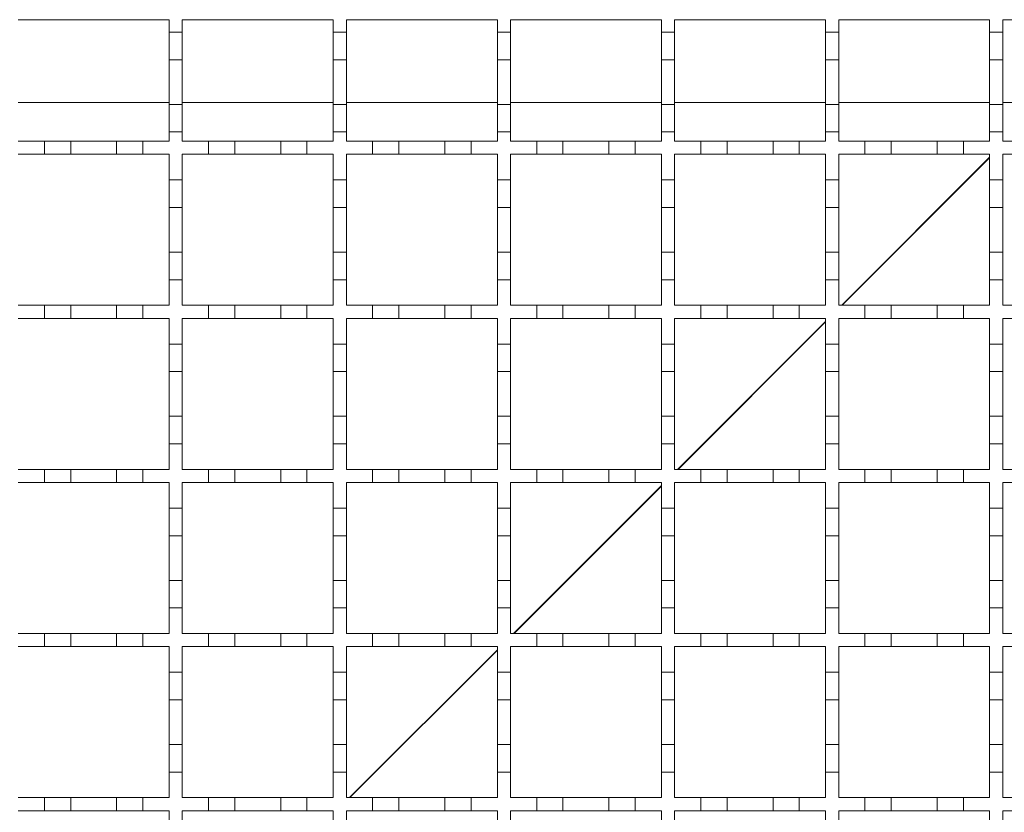
# Model space of a CAD drawing. Units: millimetres. Extents: x 765 to 2216, y 110 to 1959.
# Drawn here: x 1072 to 1222, y 1065 to 1186 of the extents above; entities that cross this region are included whole.
import ezdxf

# ---------------------------------------------------------------- set-up
doc = ezdxf.new("R2010")
doc.units = ezdxf.units.MM
doc.header["$LTSCALE"] = 10
doc.linetypes.add('SLD-Durchgehend', pattern=[0])

msp = doc.modelspace()

# ---------------------------------------------------------------- linework, layer by layer
at = {"color": 7, "linetype": 'SLD-Durchgehend', "lineweight": 18}
for p, q in [((1071.71, 1185.53), (1094.71, 1185.53)), ((1094.71, 1185.53), (1094.71, 1183.63)), ((1096.71, 1185.53), (1119.71, 1185.53)), ((1096.71, 1183.63), (1096.71, 1185.53)), ((1119.71, 1185.53), (1119.71, 1183.63)), ((1121.71, 1185.53), (1144.71, 1185.53)), ((1121.71, 1183.63), (1121.71, 1185.53)), ((1144.71, 1185.53), (1144.71, 1183.63)), ((1146.71, 1185.53), (1169.71, 1185.53)), ((1146.71, 1183.63), (1146.71, 1185.53)), ((1169.71, 1185.53), (1169.71, 1183.63)), ((1171.71, 1185.53), (1194.71, 1185.53)), ((1171.71, 1183.63), (1171.71, 1185.53)), ((1194.71, 1185.53), (1194.71, 1183.63)), ((1196.71, 1185.53), (1219.71, 1185.53)), ((1196.71, 1183.63), (1196.71, 1185.53)), ((1219.71, 1185.53), (1219.71, 1183.63)), ((1221.71, 1185.53), (1244.71, 1185.53)), ((1221.71, 1183.63), (1221.71, 1185.53)), ((1094.71, 1183.63), (1096.71, 1183.63)), ((1094.71, 1179.43), (1094.71, 1183.63)), ((1096.71, 1183.63), (1096.71, 1179.43)), ((1119.71, 1183.63), (1121.71, 1183.63)), ((1119.71, 1179.43), (1119.71, 1183.63)), ((1121.71, 1183.63), (1121.71, 1179.43)), ((1144.71, 1183.63), (1146.71, 1183.63)), ((1144.71, 1179.43), (1144.71, 1183.63)), ((1146.71, 1183.63), (1146.71, 1179.43)), ((1169.71, 1183.63), (1171.71, 1183.63)), ((1169.71, 1179.43), (1169.71, 1183.63)), ((1171.71, 1183.63), (1171.71, 1179.43)), ((1194.71, 1183.63), (1196.71, 1183.63)), ((1194.71, 1179.43), (1194.71, 1183.63)), ((1196.71, 1183.63), (1196.71, 1179.43)), ((1219.71, 1183.63), (1221.71, 1183.63)), ((1219.71, 1179.43), (1219.71, 1183.63)), ((1221.71, 1183.63), (1221.71, 1179.43)), ((1096.71, 1179.43), (1094.71, 1179.43)), ((1094.71, 1179.43), (1094.71, 1172.63)), ((1096.71, 1172.63), (1096.71, 1179.43)), ((1121.71, 1179.43), (1119.71, 1179.43)), ((1119.71, 1179.43), (1119.71, 1172.63)), ((1121.71, 1172.63), (1121.71, 1179.43)), ((1146.71, 1179.43), (1144.71, 1179.43)), ((1144.71, 1179.43), (1144.71, 1172.63)), ((1146.71, 1172.63), (1146.71, 1179.43)), ((1171.71, 1179.43), (1169.71, 1179.43)), ((1169.71, 1179.43), (1169.71, 1172.63)), ((1171.71, 1172.63), (1171.71, 1179.43)), ((1196.71, 1179.43), (1194.71, 1179.43)), ((1194.71, 1179.43), (1194.71, 1172.63)), ((1196.71, 1172.63), (1196.71, 1179.43)), ((1221.71, 1179.43), (1219.71, 1179.43)), ((1219.71, 1179.43), (1219.71, 1172.63)), ((1221.71, 1172.63), (1221.71, 1179.43)), ((1071.71, 1172.93), (1094.71, 1172.93)), ((1094.71, 1172.63), (1096.71, 1172.63)), ((1094.71, 1168.43), (1094.71, 1172.63)), ((1096.71, 1172.93), (1119.71, 1172.93)), ((1096.71, 1172.63), (1096.71, 1168.43)), ((1119.71, 1172.63), (1121.71, 1172.63)), ((1119.71, 1168.43), (1119.71, 1172.63)), ((1121.71, 1172.93), (1144.71, 1172.93)), ((1121.71, 1172.63), (1121.71, 1168.43)), ((1144.71, 1172.63), (1146.71, 1172.63)), ((1144.71, 1168.43), (1144.71, 1172.63)), ((1146.71, 1172.93), (1169.71, 1172.93)), ((1146.71, 1172.63), (1146.71, 1168.43)), ((1169.71, 1172.63), (1171.71, 1172.63)), ((1169.71, 1168.43), (1169.71, 1172.63)), ((1171.71, 1172.93), (1194.71, 1172.93)), ((1171.71, 1172.63), (1171.71, 1168.43)), ((1194.71, 1172.63), (1196.71, 1172.63)), ((1194.71, 1168.43), (1194.71, 1172.63)), ((1196.71, 1172.93), (1219.71, 1172.93)), ((1196.71, 1172.63), (1196.71, 1168.43)), ((1219.71, 1172.63), (1221.71, 1172.63)), ((1219.71, 1168.43), (1219.71, 1172.63)), ((1221.71, 1172.93), (1244.71, 1172.93)), ((1221.71, 1172.63), (1221.71, 1168.43)), ((1071.71, 1167.03), (1075.71, 1167.03)), ((1075.71, 1165.03), (1075.71, 1167.03)), ((1075.71, 1167.03), (1079.71, 1167.03)), ((1079.71, 1167.03), (1079.71, 1165.03)), ((1079.71, 1167.03), (1086.71, 1167.03)), ((1086.71, 1165.03), (1086.71, 1167.03)), ((1086.71, 1167.03), (1090.71, 1167.03)), ((1090.71, 1167.03), (1090.71, 1165.03)), ((1090.71, 1167.03), (1094.71, 1167.03)), ((1094.71, 1168.43), (1094.71, 1167.03)), ((1096.71, 1168.43), (1094.71, 1168.43)), ((1096.71, 1167.03), (1096.71, 1168.43)), ((1096.71, 1167.03), (1100.71, 1167.03)), ((1100.71, 1165.03), (1100.71, 1167.03)), ((1100.71, 1167.03), (1104.71, 1167.03)), ((1104.71, 1167.03), (1104.71, 1165.03)), ((1104.71, 1167.03), (1111.71, 1167.03)), ((1111.71, 1165.03), (1111.71, 1167.03)), ((1111.71, 1167.03), (1115.71, 1167.03)), ((1115.71, 1167.03), (1115.71, 1165.03)), ((1115.71, 1167.03), (1119.71, 1167.03)), ((1119.71, 1168.43), (1119.71, 1167.03)), ((1121.71, 1168.43), (1119.71, 1168.43)), ((1121.71, 1167.03), (1121.71, 1168.43)), ((1121.71, 1167.03), (1125.71, 1167.03)), ((1125.71, 1165.03), (1125.71, 1167.03)), ((1125.71, 1167.03), (1129.71, 1167.03)), ((1129.71, 1167.03), (1129.71, 1165.03)), ((1129.71, 1167.03), (1136.71, 1167.03)), ((1136.71, 1165.03), (1136.71, 1167.03)), ((1136.71, 1167.03), (1140.71, 1167.03)), ((1140.71, 1167.03), (1140.71, 1165.03)), ((1140.71, 1167.03), (1144.71, 1167.03)), ((1144.71, 1168.43), (1144.71, 1167.03)), ((1146.71, 1168.43), (1144.71, 1168.43)), ((1146.71, 1167.03), (1146.71, 1168.43)), ((1146.71, 1167.03), (1150.71, 1167.03)), ((1150.71, 1165.03), (1150.71, 1167.03)), ((1150.71, 1167.03), (1154.71, 1167.03)), ((1154.71, 1167.03), (1154.71, 1165.03)), ((1154.71, 1167.03), (1161.71, 1167.03)), ((1161.71, 1165.03), (1161.71, 1167.03)), ((1161.71, 1167.03), (1165.71, 1167.03)), ((1165.71, 1167.03), (1165.71, 1165.03)), ((1165.71, 1167.03), (1169.71, 1167.03)), ((1169.71, 1168.43), (1169.71, 1167.03)), ((1171.71, 1168.43), (1169.71, 1168.43)), ((1171.71, 1167.03), (1171.71, 1168.43)), ((1171.71, 1167.03), (1175.71, 1167.03)), ((1175.71, 1165.03), (1175.71, 1167.03)), ((1175.71, 1167.03), (1179.71, 1167.03)), ((1179.71, 1167.03), (1179.71, 1165.03)), ((1179.71, 1167.03), (1186.71, 1167.03)), ((1186.71, 1165.03), (1186.71, 1167.03)), ((1186.71, 1167.03), (1190.71, 1167.03)), ((1190.71, 1167.03), (1190.71, 1165.03)), ((1190.71, 1167.03), (1194.71, 1167.03)), ((1194.71, 1168.43), (1194.71, 1167.03)), ((1196.71, 1168.43), (1194.71, 1168.43)), ((1196.71, 1167.03), (1196.71, 1168.43)), ((1196.71, 1167.03), (1200.71, 1167.03)), ((1200.71, 1165.03), (1200.71, 1167.03)), ((1200.71, 1167.03), (1204.71, 1167.03)), ((1204.71, 1167.03), (1204.71, 1165.03)), ((1204.71, 1167.03), (1211.71, 1167.03)), ((1211.71, 1165.03), (1211.71, 1167.03)), ((1211.71, 1167.03), (1215.71, 1167.03)), ((1215.71, 1167.03), (1215.71, 1165.03)), ((1215.71, 1167.03), (1219.71, 1167.03)), ((1219.71, 1168.43), (1219.71, 1167.03)), ((1221.71, 1168.43), (1219.71, 1168.43)), ((1221.71, 1167.03), (1221.71, 1168.43)), ((1221.71, 1167.03), (1225.71, 1167.03)), ((1075.71, 1165.03), (1071.71, 1165.03)), ((1079.71, 1165.03), (1075.71, 1165.03)), ((1086.71, 1165.03), (1079.71, 1165.03)), ((1090.71, 1165.03), (1086.71, 1165.03)), ((1094.71, 1165.03), (1090.71, 1165.03)), ((1094.71, 1165.03), (1094.71, 1161.13)), ((1100.71, 1165.03), (1096.71, 1165.03)), ((1096.71, 1161.13), (1096.71, 1165.03)), ((1104.71, 1165.03), (1100.71, 1165.03)), ((1111.71, 1165.03), (1104.71, 1165.03)), ((1115.71, 1165.03), (1111.71, 1165.03)), ((1119.71, 1165.03), (1115.71, 1165.03)), ((1119.71, 1165.03), (1119.71, 1161.13)), ((1125.71, 1165.03), (1121.71, 1165.03)), ((1121.71, 1161.13), (1121.71, 1165.03)), ((1129.71, 1165.03), (1125.71, 1165.03)), ((1136.71, 1165.03), (1129.71, 1165.03)), ((1140.71, 1165.03), (1136.71, 1165.03)), ((1144.71, 1165.03), (1140.71, 1165.03)), ((1144.71, 1165.03), (1144.71, 1161.13)), ((1150.71, 1165.03), (1146.71, 1165.03)), ((1146.71, 1161.13), (1146.71, 1165.03)), ((1154.71, 1165.03), (1150.71, 1165.03)), ((1161.71, 1165.03), (1154.71, 1165.03)), ((1165.71, 1165.03), (1161.71, 1165.03)), ((1169.71, 1165.03), (1165.71, 1165.03)), ((1169.71, 1165.03), (1169.71, 1161.13)), ((1175.71, 1165.03), (1171.71, 1165.03)), ((1171.71, 1161.13), (1171.71, 1165.03)), ((1179.71, 1165.03), (1175.71, 1165.03)), ((1186.71, 1165.03), (1179.71, 1165.03)), ((1190.71, 1165.03), (1186.71, 1165.03)), ((1194.71, 1165.03), (1190.71, 1165.03)), ((1194.71, 1165.03), (1194.71, 1161.13)), ((1200.71, 1165.03), (1196.71, 1165.03)), ((1196.71, 1161.13), (1196.71, 1165.03)), ((1204.71, 1165.03), (1200.71, 1165.03)), ((1211.71, 1165.03), (1204.71, 1165.03)), ((1215.71, 1165.03), (1211.71, 1165.03)), ((1219.71, 1165.03), (1215.71, 1165.03)), ((1219.71, 1165.03), (1219.71, 1161.13)), ((1225.71, 1165.03), (1221.71, 1165.03)), ((1221.71, 1161.13), (1221.71, 1165.03)), ((1094.71, 1161.13), (1096.71, 1161.13)), ((1094.71, 1156.93), (1094.71, 1161.13)), ((1096.71, 1161.13), (1096.71, 1156.93)), ((1119.71, 1161.13), (1121.71, 1161.13)), ((1119.71, 1156.93), (1119.71, 1161.13)), ((1121.71, 1161.13), (1121.71, 1156.93)), ((1144.71, 1161.13), (1146.71, 1161.13)), ((1144.71, 1156.93), (1144.71, 1161.13)), ((1146.71, 1161.13), (1146.71, 1156.93)), ((1169.71, 1161.13), (1171.71, 1161.13)), ((1169.71, 1156.93), (1169.71, 1161.13)), ((1171.71, 1161.13), (1171.71, 1156.93)), ((1194.71, 1161.13), (1196.71, 1161.13)), ((1194.71, 1156.93), (1194.71, 1161.13)), ((1196.71, 1161.13), (1196.71, 1156.93)), ((1219.71, 1161.13), (1221.71, 1161.13)), ((1219.71, 1156.93), (1219.71, 1161.13)), ((1221.71, 1161.13), (1221.71, 1156.93)), ((1096.71, 1156.93), (1094.71, 1156.93)), ((1094.71, 1156.93), (1094.71, 1150.13)), ((1096.71, 1150.13), (1096.71, 1156.93)), ((1121.71, 1156.93), (1119.71, 1156.93)), ((1119.71, 1156.93), (1119.71, 1150.13)), ((1121.71, 1150.13), (1121.71, 1156.93)), ((1146.71, 1156.93), (1144.71, 1156.93)), ((1144.71, 1156.93), (1144.71, 1150.13)), ((1146.71, 1150.13), (1146.71, 1156.93)), ((1171.71, 1156.93), (1169.71, 1156.93)), ((1169.71, 1156.93), (1169.71, 1150.13)), ((1171.71, 1150.13), (1171.71, 1156.93)), ((1196.71, 1156.93), (1194.71, 1156.93)), ((1194.71, 1156.93), (1194.71, 1150.13)), ((1196.71, 1150.13), (1196.71, 1156.93)), ((1221.71, 1156.93), (1219.71, 1156.93)), ((1219.71, 1156.93), (1219.71, 1150.13)), ((1221.71, 1150.13), (1221.71, 1156.93)), ((1094.71, 1150.13), (1096.71, 1150.13)), ((1094.71, 1145.93), (1094.71, 1150.13)), ((1096.71, 1150.13), (1096.71, 1145.93)), ((1119.71, 1150.13), (1121.71, 1150.13)), ((1119.71, 1145.93), (1119.71, 1150.13)), ((1121.71, 1150.13), (1121.71, 1145.93)), ((1144.71, 1150.13), (1146.71, 1150.13)), ((1144.71, 1145.93), (1144.71, 1150.13)), ((1146.71, 1150.13), (1146.71, 1145.93)), ((1169.71, 1150.13), (1171.71, 1150.13)), ((1169.71, 1145.93), (1169.71, 1150.13)), ((1171.71, 1150.13), (1171.71, 1145.93)), ((1194.71, 1150.13), (1196.71, 1150.13)), ((1194.71, 1145.93), (1194.71, 1150.13)), ((1196.71, 1150.13), (1196.71, 1145.93)), ((1219.71, 1150.13), (1221.71, 1150.13)), ((1219.71, 1145.93), (1219.71, 1150.13)), ((1221.71, 1150.13), (1221.71, 1145.93)), ((1094.71, 1145.93), (1094.71, 1142.03)), ((1096.71, 1145.93), (1094.71, 1145.93)), ((1096.71, 1142.03), (1096.71, 1145.93)), ((1119.71, 1145.93), (1119.71, 1142.03)), ((1121.71, 1145.93), (1119.71, 1145.93)), ((1121.71, 1142.03), (1121.71, 1145.93)), ((1144.71, 1145.93), (1144.71, 1142.03)), ((1146.71, 1145.93), (1144.71, 1145.93)), ((1146.71, 1142.03), (1146.71, 1145.93)), ((1169.71, 1145.93), (1169.71, 1142.03)), ((1171.71, 1145.93), (1169.71, 1145.93)), ((1171.71, 1142.03), (1171.71, 1145.93)), ((1194.71, 1145.93), (1194.71, 1142.03)), ((1196.71, 1145.93), (1194.71, 1145.93)), ((1196.71, 1142.03), (1196.71, 1145.93)), ((1219.71, 1145.93), (1219.71, 1142.03)), ((1221.71, 1145.93), (1219.71, 1145.93)), ((1221.71, 1142.03), (1221.71, 1145.93)), ((1071.71, 1142.03), (1075.71, 1142.03)), ((1075.71, 1140.03), (1075.71, 1142.03)), ((1075.71, 1142.03), (1079.71, 1142.03)), ((1079.71, 1142.03), (1079.71, 1140.03)), ((1079.71, 1142.03), (1086.71, 1142.03)), ((1086.71, 1140.03), (1086.71, 1142.03)), ((1086.71, 1142.03), (1090.71, 1142.03)), ((1090.71, 1142.03), (1090.71, 1140.03)), ((1090.71, 1142.03), (1094.71, 1142.03)), ((1096.71, 1142.03), (1100.71, 1142.03)), ((1100.71, 1140.03), (1100.71, 1142.03)), ((1100.71, 1142.03), (1104.71, 1142.03)), ((1104.71, 1142.03), (1104.71, 1140.03)), ((1104.71, 1142.03), (1111.71, 1142.03)), ((1111.71, 1140.03), (1111.71, 1142.03)), ((1111.71, 1142.03), (1115.71, 1142.03)), ((1115.71, 1142.03), (1115.71, 1140.03)), ((1115.71, 1142.03), (1119.71, 1142.03)), ((1121.71, 1142.03), (1125.71, 1142.03)), ((1125.71, 1140.03), (1125.71, 1142.03)), ((1125.71, 1142.03), (1129.71, 1142.03)), ((1129.71, 1142.03), (1129.71, 1140.03)), ((1129.71, 1142.03), (1136.71, 1142.03)), ((1136.71, 1140.03), (1136.71, 1142.03)), ((1136.71, 1142.03), (1140.71, 1142.03)), ((1140.71, 1142.03), (1140.71, 1140.03)), ((1140.71, 1142.03), (1144.71, 1142.03)), ((1146.71, 1142.03), (1150.71, 1142.03)), ((1150.71, 1140.03), (1150.71, 1142.03)), ((1150.71, 1142.03), (1154.71, 1142.03)), ((1154.71, 1142.03), (1154.71, 1140.03)), ((1154.71, 1142.03), (1161.71, 1142.03)), ((1161.71, 1140.03), (1161.71, 1142.03)), ((1161.71, 1142.03), (1165.71, 1142.03)), ((1165.71, 1142.03), (1165.71, 1140.03)), ((1165.71, 1142.03), (1169.71, 1142.03)), ((1171.71, 1142.03), (1175.71, 1142.03)), ((1175.71, 1140.03), (1175.71, 1142.03)), ((1175.71, 1142.03), (1179.71, 1142.03)), ((1179.71, 1142.03), (1179.71, 1140.03)), ((1179.71, 1142.03), (1186.71, 1142.03)), ((1186.71, 1140.03), (1186.71, 1142.03)), ((1186.71, 1142.03), (1190.71, 1142.03)), ((1190.71, 1142.03), (1190.71, 1140.03)), ((1190.71, 1142.03), (1194.71, 1142.03)), ((1196.71, 1142.03), (1200.71, 1142.03)), ((1200.71, 1140.03), (1200.71, 1142.03)), ((1200.71, 1142.03), (1204.71, 1142.03)), ((1204.71, 1142.03), (1204.71, 1140.03)), ((1204.71, 1142.03), (1211.71, 1142.03)), ((1211.71, 1140.03), (1211.71, 1142.03)), ((1211.71, 1142.03), (1215.71, 1142.03)), ((1215.71, 1142.03), (1215.71, 1140.03)), ((1215.71, 1142.03), (1219.71, 1142.03)), ((1221.71, 1142.03), (1225.71, 1142.03)), ((1075.71, 1140.03), (1071.71, 1140.03)), ((1079.71, 1140.03), (1075.71, 1140.03)), ((1086.71, 1140.03), (1079.71, 1140.03)), ((1090.71, 1140.03), (1086.71, 1140.03)), ((1094.71, 1140.03), (1090.71, 1140.03)), ((1094.71, 1140.03), (1094.71, 1136.13)), ((1100.71, 1140.03), (1096.71, 1140.03)), ((1096.71, 1136.13), (1096.71, 1140.03)), ((1104.71, 1140.03), (1100.71, 1140.03)), ((1111.71, 1140.03), (1104.71, 1140.03)), ((1115.71, 1140.03), (1111.71, 1140.03)), ((1119.71, 1140.03), (1115.71, 1140.03)), ((1119.71, 1140.03), (1119.71, 1136.13)), ((1125.71, 1140.03), (1121.71, 1140.03)), ((1121.71, 1136.13), (1121.71, 1140.03)), ((1129.71, 1140.03), (1125.71, 1140.03)), ((1136.71, 1140.03), (1129.71, 1140.03)), ((1140.71, 1140.03), (1136.71, 1140.03)), ((1144.71, 1140.03), (1140.71, 1140.03)), ((1144.71, 1140.03), (1144.71, 1136.13)), ((1150.71, 1140.03), (1146.71, 1140.03)), ((1146.71, 1136.13), (1146.71, 1140.03)), ((1154.71, 1140.03), (1150.71, 1140.03)), ((1161.71, 1140.03), (1154.71, 1140.03)), ((1165.71, 1140.03), (1161.71, 1140.03)), ((1169.71, 1140.03), (1165.71, 1140.03)), ((1169.71, 1140.03), (1169.71, 1136.13)), ((1175.71, 1140.03), (1171.71, 1140.03)), ((1171.71, 1136.13), (1171.71, 1140.03)), ((1179.71, 1140.03), (1175.71, 1140.03)), ((1186.71, 1140.03), (1179.71, 1140.03)), ((1190.71, 1140.03), (1186.71, 1140.03)), ((1194.71, 1140.03), (1190.71, 1140.03)), ((1194.71, 1140.03), (1194.71, 1136.13)), ((1200.71, 1140.03), (1196.71, 1140.03)), ((1196.71, 1136.13), (1196.71, 1140.03)), ((1204.71, 1140.03), (1200.71, 1140.03)), ((1211.71, 1140.03), (1204.71, 1140.03)), ((1215.71, 1140.03), (1211.71, 1140.03)), ((1219.71, 1140.03), (1215.71, 1140.03)), ((1219.71, 1140.03), (1219.71, 1136.13)), ((1225.71, 1140.03), (1221.71, 1140.03)), ((1221.71, 1136.13), (1221.71, 1140.03)), ((1094.71, 1136.13), (1096.71, 1136.13)), ((1094.71, 1131.93), (1094.71, 1136.13)), ((1096.71, 1136.13), (1096.71, 1131.93)), ((1119.71, 1136.13), (1121.71, 1136.13)), ((1119.71, 1131.93), (1119.71, 1136.13)), ((1121.71, 1136.13), (1121.71, 1131.93)), ((1144.71, 1136.13), (1146.71, 1136.13)), ((1144.71, 1131.93), (1144.71, 1136.13)), ((1146.71, 1136.13), (1146.71, 1131.93)), ((1169.71, 1136.13), (1171.71, 1136.13)), ((1169.71, 1131.93), (1169.71, 1136.13)), ((1171.71, 1136.13), (1171.71, 1131.93)), ((1194.71, 1136.13), (1196.71, 1136.13)), ((1194.71, 1131.93), (1194.71, 1136.13)), ((1196.71, 1136.13), (1196.71, 1131.93)), ((1219.71, 1136.13), (1221.71, 1136.13)), ((1219.71, 1131.93), (1219.71, 1136.13)), ((1221.71, 1136.13), (1221.71, 1131.93)), ((1096.71, 1131.93), (1094.71, 1131.93)), ((1094.71, 1131.93), (1094.71, 1125.13)), ((1096.71, 1125.13), (1096.71, 1131.93)), ((1121.71, 1131.93), (1119.71, 1131.93)), ((1119.71, 1131.93), (1119.71, 1125.13)), ((1121.71, 1125.13), (1121.71, 1131.93)), ((1146.71, 1131.93), (1144.71, 1131.93)), ((1144.71, 1131.93), (1144.71, 1125.13)), ((1146.71, 1125.13), (1146.71, 1131.93)), ((1171.71, 1131.93), (1169.71, 1131.93)), ((1169.71, 1131.93), (1169.71, 1125.13)), ((1171.71, 1125.13), (1171.71, 1131.93)), ((1196.71, 1131.93), (1194.71, 1131.93)), ((1194.71, 1131.93), (1194.71, 1125.13)), ((1196.71, 1125.13), (1196.71, 1131.93)), ((1221.71, 1131.93), (1219.71, 1131.93)), ((1219.71, 1131.93), (1219.71, 1125.13)), ((1221.71, 1125.13), (1221.71, 1131.93)), ((1094.71, 1125.13), (1096.71, 1125.13)), ((1094.71, 1120.93), (1094.71, 1125.13)), ((1096.71, 1125.13), (1096.71, 1120.93)), ((1119.71, 1125.13), (1121.71, 1125.13)), ((1119.71, 1120.93), (1119.71, 1125.13)), ((1121.71, 1125.13), (1121.71, 1120.93)), ((1144.71, 1125.13), (1146.71, 1125.13)), ((1144.71, 1120.93), (1144.71, 1125.13)), ((1146.71, 1125.13), (1146.71, 1120.93)), ((1169.71, 1125.13), (1171.71, 1125.13)), ((1169.71, 1120.93), (1169.71, 1125.13)), ((1171.71, 1125.13), (1171.71, 1120.93)), ((1194.71, 1125.13), (1196.71, 1125.13)), ((1194.71, 1120.93), (1194.71, 1125.13)), ((1196.71, 1125.13), (1196.71, 1120.93)), ((1219.71, 1125.13), (1221.71, 1125.13)), ((1219.71, 1120.93), (1219.71, 1125.13)), ((1221.71, 1125.13), (1221.71, 1120.93)), ((1094.71, 1120.93), (1094.71, 1117.03)), ((1096.71, 1120.93), (1094.71, 1120.93)), ((1096.71, 1117.03), (1096.71, 1120.93)), ((1119.71, 1120.93), (1119.71, 1117.03)), ((1121.71, 1120.93), (1119.71, 1120.93)), ((1121.71, 1117.03), (1121.71, 1120.93)), ((1144.71, 1120.93), (1144.71, 1117.03)), ((1146.71, 1120.93), (1144.71, 1120.93)), ((1146.71, 1117.03), (1146.71, 1120.93)), ((1169.71, 1120.93), (1169.71, 1117.03)), ((1171.71, 1120.93), (1169.71, 1120.93)), ((1171.71, 1117.03), (1171.71, 1120.93)), ((1194.71, 1120.93), (1194.71, 1117.03)), ((1196.71, 1120.93), (1194.71, 1120.93)), ((1196.71, 1117.03), (1196.71, 1120.93)), ((1219.71, 1120.93), (1219.71, 1117.03)), ((1221.71, 1120.93), (1219.71, 1120.93)), ((1221.71, 1117.03), (1221.71, 1120.93)), ((1071.71, 1117.03), (1075.71, 1117.03)), ((1075.71, 1115.03), (1075.71, 1117.03)), ((1075.71, 1117.03), (1079.71, 1117.03)), ((1079.71, 1117.03), (1079.71, 1115.03)), ((1079.71, 1117.03), (1086.71, 1117.03)), ((1086.71, 1115.03), (1086.71, 1117.03)), ((1086.71, 1117.03), (1090.71, 1117.03)), ((1090.71, 1117.03), (1090.71, 1115.03)), ((1090.71, 1117.03), (1094.71, 1117.03)), ((1096.71, 1117.03), (1100.71, 1117.03)), ((1100.71, 1115.03), (1100.71, 1117.03)), ((1100.71, 1117.03), (1104.71, 1117.03)), ((1104.71, 1117.03), (1104.71, 1115.03)), ((1104.71, 1117.03), (1111.71, 1117.03)), ((1111.71, 1115.03), (1111.71, 1117.03)), ((1111.71, 1117.03), (1115.71, 1117.03)), ((1115.71, 1117.03), (1115.71, 1115.03)), ((1115.71, 1117.03), (1119.71, 1117.03)), ((1121.71, 1117.03), (1125.71, 1117.03)), ((1125.71, 1115.03), (1125.71, 1117.03)), ((1125.71, 1117.03), (1129.71, 1117.03)), ((1129.71, 1117.03), (1129.71, 1115.03)), ((1129.71, 1117.03), (1136.71, 1117.03)), ((1136.71, 1115.03), (1136.71, 1117.03)), ((1136.71, 1117.03), (1140.71, 1117.03)), ((1140.71, 1117.03), (1140.71, 1115.03)), ((1140.71, 1117.03), (1144.71, 1117.03)), ((1146.71, 1117.03), (1150.71, 1117.03)), ((1150.71, 1115.03), (1150.71, 1117.03)), ((1150.71, 1117.03), (1154.71, 1117.03)), ((1154.71, 1117.03), (1154.71, 1115.03)), ((1154.71, 1117.03), (1161.71, 1117.03)), ((1161.71, 1115.03), (1161.71, 1117.03)), ((1161.71, 1117.03), (1165.71, 1117.03)), ((1165.71, 1117.03), (1165.71, 1115.03)), ((1165.71, 1117.03), (1169.71, 1117.03)), ((1171.71, 1117.03), (1175.71, 1117.03)), ((1175.71, 1115.03), (1175.71, 1117.03)), ((1175.71, 1117.03), (1179.71, 1117.03)), ((1179.71, 1117.03), (1179.71, 1115.03)), ((1179.71, 1117.03), (1186.71, 1117.03)), ((1186.71, 1115.03), (1186.71, 1117.03)), ((1186.71, 1117.03), (1190.71, 1117.03)), ((1190.71, 1117.03), (1190.71, 1115.03)), ((1190.71, 1117.03), (1194.71, 1117.03)), ((1196.71, 1117.03), (1200.71, 1117.03)), ((1200.71, 1115.03), (1200.71, 1117.03)), ((1200.71, 1117.03), (1204.71, 1117.03)), ((1204.71, 1117.03), (1204.71, 1115.03)), ((1204.71, 1117.03), (1211.71, 1117.03)), ((1211.71, 1115.03), (1211.71, 1117.03)), ((1211.71, 1117.03), (1215.71, 1117.03)), ((1215.71, 1117.03), (1215.71, 1115.03)), ((1215.71, 1117.03), (1219.71, 1117.03)), ((1221.71, 1117.03), (1225.71, 1117.03)), ((1075.71, 1115.03), (1071.71, 1115.03)), ((1079.71, 1115.03), (1075.71, 1115.03)), ((1086.71, 1115.03), (1079.71, 1115.03)), ((1090.71, 1115.03), (1086.71, 1115.03)), ((1094.71, 1115.03), (1090.71, 1115.03)), ((1094.71, 1115.03), (1094.71, 1111.13)), ((1100.71, 1115.03), (1096.71, 1115.03)), ((1096.71, 1111.13), (1096.71, 1115.03)), ((1104.71, 1115.03), (1100.71, 1115.03)), ((1111.71, 1115.03), (1104.71, 1115.03)), ((1115.71, 1115.03), (1111.71, 1115.03)), ((1119.71, 1115.03), (1115.71, 1115.03)), ((1119.71, 1115.03), (1119.71, 1111.13)), ((1125.71, 1115.03), (1121.71, 1115.03)), ((1121.71, 1111.13), (1121.71, 1115.03)), ((1129.71, 1115.03), (1125.71, 1115.03)), ((1136.71, 1115.03), (1129.71, 1115.03)), ((1140.71, 1115.03), (1136.71, 1115.03)), ((1144.71, 1115.03), (1140.71, 1115.03)), ((1144.71, 1115.03), (1144.71, 1111.13)), ((1150.71, 1115.03), (1146.71, 1115.03)), ((1146.71, 1111.13), (1146.71, 1115.03)), ((1154.71, 1115.03), (1150.71, 1115.03)), ((1161.71, 1115.03), (1154.71, 1115.03)), ((1165.71, 1115.03), (1161.71, 1115.03)), ((1169.71, 1115.03), (1165.71, 1115.03)), ((1169.71, 1115.03), (1169.71, 1111.13)), ((1175.71, 1115.03), (1171.71, 1115.03)), ((1171.71, 1111.13), (1171.71, 1115.03)), ((1179.71, 1115.03), (1175.71, 1115.03)), ((1186.71, 1115.03), (1179.71, 1115.03)), ((1190.71, 1115.03), (1186.71, 1115.03)), ((1194.71, 1115.03), (1190.71, 1115.03)), ((1194.71, 1115.03), (1194.71, 1111.13)), ((1200.71, 1115.03), (1196.71, 1115.03)), ((1196.71, 1111.13), (1196.71, 1115.03)), ((1204.71, 1115.03), (1200.71, 1115.03)), ((1211.71, 1115.03), (1204.71, 1115.03)), ((1215.71, 1115.03), (1211.71, 1115.03)), ((1219.71, 1115.03), (1215.71, 1115.03)), ((1219.71, 1115.03), (1219.71, 1111.13)), ((1225.71, 1115.03), (1221.71, 1115.03)), ((1221.71, 1111.13), (1221.71, 1115.03)), ((1094.71, 1111.13), (1096.71, 1111.13)), ((1094.71, 1106.93), (1094.71, 1111.13)), ((1096.71, 1111.13), (1096.71, 1106.93)), ((1119.71, 1111.13), (1121.71, 1111.13)), ((1119.71, 1106.93), (1119.71, 1111.13)), ((1121.71, 1111.13), (1121.71, 1106.93)), ((1144.71, 1111.13), (1146.71, 1111.13)), ((1144.71, 1106.93), (1144.71, 1111.13)), ((1146.71, 1111.13), (1146.71, 1106.93)), ((1169.71, 1111.13), (1171.71, 1111.13)), ((1169.71, 1106.93), (1169.71, 1111.13)), ((1171.71, 1111.13), (1171.71, 1106.93)), ((1194.71, 1111.13), (1196.71, 1111.13)), ((1194.71, 1106.93), (1194.71, 1111.13)), ((1196.71, 1111.13), (1196.71, 1106.93)), ((1219.71, 1111.13), (1221.71, 1111.13)), ((1219.71, 1106.93), (1219.71, 1111.13)), ((1221.71, 1111.13), (1221.71, 1106.93)), ((1096.71, 1106.93), (1094.71, 1106.93)), ((1094.71, 1106.93), (1094.71, 1100.13)), ((1096.71, 1100.13), (1096.71, 1106.93)), ((1121.71, 1106.93), (1119.71, 1106.93)), ((1119.71, 1106.93), (1119.71, 1100.13)), ((1121.71, 1100.13), (1121.71, 1106.93)), ((1146.71, 1106.93), (1144.71, 1106.93)), ((1144.71, 1106.93), (1144.71, 1100.13)), ((1146.71, 1100.13), (1146.71, 1106.93)), ((1171.71, 1106.93), (1169.71, 1106.93)), ((1169.71, 1106.93), (1169.71, 1100.13)), ((1171.71, 1100.13), (1171.71, 1106.93)), ((1196.71, 1106.93), (1194.71, 1106.93)), ((1194.71, 1106.93), (1194.71, 1100.13)), ((1196.71, 1100.13), (1196.71, 1106.93)), ((1221.71, 1106.93), (1219.71, 1106.93)), ((1219.71, 1106.93), (1219.71, 1100.13)), ((1221.71, 1100.13), (1221.71, 1106.93)), ((1094.71, 1100.13), (1096.71, 1100.13)), ((1094.71, 1095.93), (1094.71, 1100.13)), ((1096.71, 1100.13), (1096.71, 1095.93)), ((1119.71, 1100.13), (1121.71, 1100.13)), ((1119.71, 1095.93), (1119.71, 1100.13)), ((1121.71, 1100.13), (1121.71, 1095.93)), ((1144.71, 1100.13), (1146.71, 1100.13)), ((1144.71, 1095.93), (1144.71, 1100.13)), ((1146.71, 1100.13), (1146.71, 1095.93)), ((1169.71, 1100.13), (1171.71, 1100.13)), ((1169.71, 1095.93), (1169.71, 1100.13)), ((1171.71, 1100.13), (1171.71, 1095.93)), ((1194.71, 1100.13), (1196.71, 1100.13)), ((1194.71, 1095.93), (1194.71, 1100.13)), ((1196.71, 1100.13), (1196.71, 1095.93)), ((1219.71, 1100.13), (1221.71, 1100.13)), ((1219.71, 1095.93), (1219.71, 1100.13)), ((1221.71, 1100.13), (1221.71, 1095.93)), ((1094.71, 1095.93), (1094.71, 1092.03)), ((1096.71, 1095.93), (1094.71, 1095.93)), ((1096.71, 1092.03), (1096.71, 1095.93)), ((1119.71, 1095.93), (1119.71, 1092.03)), ((1121.71, 1095.93), (1119.71, 1095.93)), ((1121.71, 1092.03), (1121.71, 1095.93)), ((1144.71, 1095.93), (1144.71, 1092.03)), ((1146.71, 1095.93), (1144.71, 1095.93)), ((1146.71, 1092.03), (1146.71, 1095.93)), ((1169.71, 1095.93), (1169.71, 1092.03)), ((1171.71, 1095.93), (1169.71, 1095.93)), ((1171.71, 1092.03), (1171.71, 1095.93)), ((1194.71, 1095.93), (1194.71, 1092.03)), ((1196.71, 1095.93), (1194.71, 1095.93)), ((1196.71, 1092.03), (1196.71, 1095.93)), ((1219.71, 1095.93), (1219.71, 1092.03)), ((1221.71, 1095.93), (1219.71, 1095.93)), ((1221.71, 1092.03), (1221.71, 1095.93)), ((1071.71, 1092.03), (1075.71, 1092.03)), ((1075.71, 1090.03), (1075.71, 1092.03)), ((1075.71, 1092.03), (1079.71, 1092.03)), ((1079.71, 1092.03), (1079.71, 1090.03)), ((1079.71, 1092.03), (1086.71, 1092.03)), ((1086.71, 1090.03), (1086.71, 1092.03)), ((1086.71, 1092.03), (1090.71, 1092.03)), ((1090.71, 1092.03), (1090.71, 1090.03)), ((1090.71, 1092.03), (1094.71, 1092.03)), ((1096.71, 1092.03), (1100.71, 1092.03)), ((1100.71, 1090.03), (1100.71, 1092.03)), ((1100.71, 1092.03), (1104.71, 1092.03)), ((1104.71, 1092.03), (1104.71, 1090.03)), ((1104.71, 1092.03), (1111.71, 1092.03)), ((1111.71, 1090.03), (1111.71, 1092.03)), ((1111.71, 1092.03), (1115.71, 1092.03)), ((1115.71, 1092.03), (1115.71, 1090.03)), ((1115.71, 1092.03), (1119.71, 1092.03)), ((1121.71, 1092.03), (1125.71, 1092.03)), ((1125.71, 1090.03), (1125.71, 1092.03)), ((1125.71, 1092.03), (1129.71, 1092.03)), ((1129.71, 1092.03), (1129.71, 1090.03)), ((1129.71, 1092.03), (1136.71, 1092.03)), ((1136.71, 1090.03), (1136.71, 1092.03)), ((1136.71, 1092.03), (1140.71, 1092.03)), ((1140.71, 1092.03), (1140.71, 1090.03)), ((1140.71, 1092.03), (1144.71, 1092.03)), ((1146.71, 1092.03), (1150.71, 1092.03)), ((1150.71, 1090.03), (1150.71, 1092.03)), ((1150.71, 1092.03), (1154.71, 1092.03)), ((1154.71, 1092.03), (1154.71, 1090.03)), ((1154.71, 1092.03), (1161.71, 1092.03)), ((1161.71, 1090.03), (1161.71, 1092.03)), ((1161.71, 1092.03), (1165.71, 1092.03)), ((1165.71, 1092.03), (1165.71, 1090.03)), ((1165.71, 1092.03), (1169.71, 1092.03)), ((1171.71, 1092.03), (1175.71, 1092.03)), ((1175.71, 1090.03), (1175.71, 1092.03)), ((1175.71, 1092.03), (1179.71, 1092.03)), ((1179.71, 1092.03), (1179.71, 1090.03)), ((1179.71, 1092.03), (1186.71, 1092.03)), ((1186.71, 1090.03), (1186.71, 1092.03)), ((1186.71, 1092.03), (1190.71, 1092.03)), ((1190.71, 1092.03), (1190.71, 1090.03)), ((1190.71, 1092.03), (1194.71, 1092.03)), ((1196.71, 1092.03), (1200.71, 1092.03)), ((1200.71, 1090.03), (1200.71, 1092.03)), ((1200.71, 1092.03), (1204.71, 1092.03)), ((1204.71, 1092.03), (1204.71, 1090.03)), ((1204.71, 1092.03), (1211.71, 1092.03)), ((1211.71, 1090.03), (1211.71, 1092.03)), ((1211.71, 1092.03), (1215.71, 1092.03)), ((1215.71, 1092.03), (1215.71, 1090.03)), ((1215.71, 1092.03), (1219.71, 1092.03)), ((1221.71, 1092.03), (1225.71, 1092.03)), ((1075.71, 1090.03), (1071.71, 1090.03)), ((1079.71, 1090.03), (1075.71, 1090.03)), ((1086.71, 1090.03), (1079.71, 1090.03)), ((1090.71, 1090.03), (1086.71, 1090.03)), ((1094.71, 1090.03), (1090.71, 1090.03)), ((1094.71, 1090.03), (1094.71, 1086.13)), ((1100.71, 1090.03), (1096.71, 1090.03)), ((1096.71, 1086.13), (1096.71, 1090.03)), ((1104.71, 1090.03), (1100.71, 1090.03)), ((1111.71, 1090.03), (1104.71, 1090.03)), ((1115.71, 1090.03), (1111.71, 1090.03)), ((1119.71, 1090.03), (1115.71, 1090.03)), ((1119.71, 1090.03), (1119.71, 1086.13)), ((1125.71, 1090.03), (1121.71, 1090.03)), ((1121.71, 1086.13), (1121.71, 1090.03)), ((1129.71, 1090.03), (1125.71, 1090.03)), ((1136.71, 1090.03), (1129.71, 1090.03)), ((1140.71, 1090.03), (1136.71, 1090.03)), ((1144.71, 1090.03), (1140.71, 1090.03)), ((1144.71, 1090.03), (1144.71, 1086.13)), ((1150.71, 1090.03), (1146.71, 1090.03)), ((1146.71, 1086.13), (1146.71, 1090.03)), ((1154.71, 1090.03), (1150.71, 1090.03)), ((1161.71, 1090.03), (1154.71, 1090.03)), ((1165.71, 1090.03), (1161.71, 1090.03)), ((1169.71, 1090.03), (1165.71, 1090.03)), ((1169.71, 1090.03), (1169.71, 1086.13)), ((1175.71, 1090.03), (1171.71, 1090.03)), ((1171.71, 1086.13), (1171.71, 1090.03)), ((1179.71, 1090.03), (1175.71, 1090.03)), ((1186.71, 1090.03), (1179.71, 1090.03)), ((1190.71, 1090.03), (1186.71, 1090.03)), ((1194.71, 1090.03), (1190.71, 1090.03)), ((1194.71, 1090.03), (1194.71, 1086.13)), ((1200.71, 1090.03), (1196.71, 1090.03)), ((1196.71, 1086.13), (1196.71, 1090.03)), ((1204.71, 1090.03), (1200.71, 1090.03)), ((1211.71, 1090.03), (1204.71, 1090.03)), ((1215.71, 1090.03), (1211.71, 1090.03)), ((1219.71, 1090.03), (1215.71, 1090.03)), ((1219.71, 1090.03), (1219.71, 1086.13)), ((1225.71, 1090.03), (1221.71, 1090.03)), ((1221.71, 1086.13), (1221.71, 1090.03)), ((1094.71, 1086.13), (1096.71, 1086.13)), ((1094.71, 1081.93), (1094.71, 1086.13)), ((1096.71, 1086.13), (1096.71, 1081.93)), ((1119.71, 1086.13), (1121.71, 1086.13)), ((1119.71, 1081.93), (1119.71, 1086.13)), ((1121.71, 1086.13), (1121.71, 1081.93)), ((1144.71, 1086.13), (1146.71, 1086.13)), ((1144.71, 1081.93), (1144.71, 1086.13)), ((1146.71, 1086.13), (1146.71, 1081.93)), ((1169.71, 1086.13), (1171.71, 1086.13)), ((1169.71, 1081.93), (1169.71, 1086.13)), ((1171.71, 1086.13), (1171.71, 1081.93)), ((1194.71, 1086.13), (1196.71, 1086.13)), ((1194.71, 1081.93), (1194.71, 1086.13)), ((1196.71, 1086.13), (1196.71, 1081.93)), ((1219.71, 1086.13), (1221.71, 1086.13)), ((1219.71, 1081.93), (1219.71, 1086.13)), ((1221.71, 1086.13), (1221.71, 1081.93)), ((1096.71, 1081.93), (1094.71, 1081.93)), ((1094.71, 1081.93), (1094.71, 1075.13)), ((1096.71, 1075.13), (1096.71, 1081.93)), ((1121.71, 1081.93), (1119.71, 1081.93)), ((1119.71, 1081.93), (1119.71, 1075.13)), ((1121.71, 1075.13), (1121.71, 1081.93)), ((1146.71, 1081.93), (1144.71, 1081.93)), ((1144.71, 1081.93), (1144.71, 1075.13)), ((1146.71, 1075.13), (1146.71, 1081.93)), ((1171.71, 1081.93), (1169.71, 1081.93)), ((1169.71, 1081.93), (1169.71, 1075.13)), ((1171.71, 1075.13), (1171.71, 1081.93)), ((1196.71, 1081.93), (1194.71, 1081.93)), ((1194.71, 1081.93), (1194.71, 1075.13)), ((1196.71, 1075.13), (1196.71, 1081.93)), ((1221.71, 1081.93), (1219.71, 1081.93)), ((1219.71, 1081.93), (1219.71, 1075.13)), ((1221.71, 1075.13), (1221.71, 1081.93)), ((1094.71, 1075.13), (1096.71, 1075.13)), ((1094.71, 1070.93), (1094.71, 1075.13)), ((1096.71, 1075.13), (1096.71, 1070.93)), ((1119.71, 1075.13), (1121.71, 1075.13)), ((1119.71, 1070.93), (1119.71, 1075.13)), ((1121.71, 1075.13), (1121.71, 1070.93)), ((1144.71, 1075.13), (1146.71, 1075.13)), ((1144.71, 1070.93), (1144.71, 1075.13)), ((1146.71, 1075.13), (1146.71, 1070.93)), ((1169.71, 1075.13), (1171.71, 1075.13)), ((1169.71, 1070.93), (1169.71, 1075.13)), ((1171.71, 1075.13), (1171.71, 1070.93)), ((1194.71, 1075.13), (1196.71, 1075.13)), ((1194.71, 1070.93), (1194.71, 1075.13)), ((1196.71, 1075.13), (1196.71, 1070.93)), ((1219.71, 1075.13), (1221.71, 1075.13)), ((1219.71, 1070.93), (1219.71, 1075.13)), ((1221.71, 1075.13), (1221.71, 1070.93)), ((1094.71, 1070.93), (1094.71, 1067.03)), ((1096.71, 1070.93), (1094.71, 1070.93)), ((1096.71, 1067.03), (1096.71, 1070.93)), ((1119.71, 1070.93), (1119.71, 1067.03)), ((1121.71, 1070.93), (1119.71, 1070.93)), ((1121.71, 1067.03), (1121.71, 1070.93)), ((1144.71, 1070.93), (1144.71, 1067.03)), ((1146.71, 1070.93), (1144.71, 1070.93)), ((1146.71, 1067.03), (1146.71, 1070.93)), ((1169.71, 1070.93), (1169.71, 1067.03)), ((1171.71, 1070.93), (1169.71, 1070.93)), ((1171.71, 1067.03), (1171.71, 1070.93)), ((1194.71, 1070.93), (1194.71, 1067.03)), ((1196.71, 1070.93), (1194.71, 1070.93)), ((1196.71, 1067.03), (1196.71, 1070.93)), ((1219.71, 1070.93), (1219.71, 1067.03)), ((1221.71, 1070.93), (1219.71, 1070.93)), ((1221.71, 1067.03), (1221.71, 1070.93)), ((1071.71, 1067.03), (1075.71, 1067.03)), ((1075.71, 1065.03), (1075.71, 1067.03)), ((1075.71, 1067.03), (1079.71, 1067.03)), ((1079.71, 1067.03), (1079.71, 1065.03)), ((1079.71, 1067.03), (1086.71, 1067.03)), ((1086.71, 1065.03), (1086.71, 1067.03)), ((1086.71, 1067.03), (1090.71, 1067.03)), ((1090.71, 1067.03), (1090.71, 1065.03)), ((1090.71, 1067.03), (1094.71, 1067.03)), ((1096.71, 1067.03), (1100.71, 1067.03)), ((1100.71, 1065.03), (1100.71, 1067.03)), ((1100.71, 1067.03), (1104.71, 1067.03)), ((1104.71, 1067.03), (1104.71, 1065.03)), ((1104.71, 1067.03), (1111.71, 1067.03)), ((1111.71, 1065.03), (1111.71, 1067.03)), ((1111.71, 1067.03), (1115.71, 1067.03)), ((1115.71, 1067.03), (1115.71, 1065.03)), ((1115.71, 1067.03), (1119.71, 1067.03)), ((1121.71, 1067.03), (1125.71, 1067.03)), ((1125.71, 1065.03), (1125.71, 1067.03)), ((1125.71, 1067.03), (1129.71, 1067.03)), ((1129.71, 1067.03), (1129.71, 1065.03)), ((1129.71, 1067.03), (1136.71, 1067.03)), ((1136.71, 1065.03), (1136.71, 1067.03)), ((1136.71, 1067.03), (1140.71, 1067.03)), ((1140.71, 1067.03), (1140.71, 1065.03)), ((1140.71, 1067.03), (1144.71, 1067.03)), ((1146.71, 1067.03), (1150.71, 1067.03)), ((1150.71, 1065.03), (1150.71, 1067.03)), ((1150.71, 1067.03), (1154.71, 1067.03)), ((1154.71, 1067.03), (1154.71, 1065.03)), ((1154.71, 1067.03), (1161.71, 1067.03)), ((1161.71, 1065.03), (1161.71, 1067.03)), ((1161.71, 1067.03), (1165.71, 1067.03)), ((1165.71, 1067.03), (1165.71, 1065.03)), ((1165.71, 1067.03), (1169.71, 1067.03)), ((1171.71, 1067.03), (1175.71, 1067.03)), ((1175.71, 1065.03), (1175.71, 1067.03)), ((1175.71, 1067.03), (1179.71, 1067.03)), ((1179.71, 1067.03), (1179.71, 1065.03)), ((1179.71, 1067.03), (1186.71, 1067.03)), ((1186.71, 1065.03), (1186.71, 1067.03)), ((1186.71, 1067.03), (1190.71, 1067.03)), ((1190.71, 1067.03), (1190.71, 1065.03)), ((1190.71, 1067.03), (1194.71, 1067.03)), ((1196.71, 1067.03), (1200.71, 1067.03)), ((1200.71, 1065.03), (1200.71, 1067.03)), ((1200.71, 1067.03), (1204.71, 1067.03)), ((1204.71, 1067.03), (1204.71, 1065.03)), ((1204.71, 1067.03), (1211.71, 1067.03)), ((1211.71, 1065.03), (1211.71, 1067.03)), ((1211.71, 1067.03), (1215.71, 1067.03)), ((1215.71, 1067.03), (1215.71, 1065.03)), ((1215.71, 1067.03), (1219.71, 1067.03)), ((1221.71, 1067.03), (1225.71, 1067.03)), ((1075.71, 1065.03), (1071.71, 1065.03)), ((1079.71, 1065.03), (1075.71, 1065.03)), ((1086.71, 1065.03), (1079.71, 1065.03)), ((1090.71, 1065.03), (1086.71, 1065.03)), ((1094.71, 1065.03), (1090.71, 1065.03)), ((1094.71, 1065.03), (1094.71, 1061.13)), ((1100.71, 1065.03), (1096.71, 1065.03)), ((1096.71, 1061.13), (1096.71, 1065.03)), ((1104.71, 1065.03), (1100.71, 1065.03)), ((1111.71, 1065.03), (1104.71, 1065.03)), ((1115.71, 1065.03), (1111.71, 1065.03)), ((1119.71, 1065.03), (1115.71, 1065.03)), ((1119.71, 1065.03), (1119.71, 1061.13)), ((1125.71, 1065.03), (1121.71, 1065.03)), ((1121.71, 1061.13), (1121.71, 1065.03)), ((1129.71, 1065.03), (1125.71, 1065.03)), ((1136.71, 1065.03), (1129.71, 1065.03)), ((1140.71, 1065.03), (1136.71, 1065.03)), ((1144.71, 1065.03), (1140.71, 1065.03)), ((1144.71, 1065.03), (1144.71, 1061.13)), ((1150.71, 1065.03), (1146.71, 1065.03)), ((1146.71, 1061.13), (1146.71, 1065.03)), ((1154.71, 1065.03), (1150.71, 1065.03)), ((1161.71, 1065.03), (1154.71, 1065.03)), ((1165.71, 1065.03), (1161.71, 1065.03)), ((1169.71, 1065.03), (1165.71, 1065.03)), ((1169.71, 1065.03), (1169.71, 1061.13)), ((1175.71, 1065.03), (1171.71, 1065.03)), ((1171.71, 1061.13), (1171.71, 1065.03)), ((1179.71, 1065.03), (1175.71, 1065.03)), ((1186.71, 1065.03), (1179.71, 1065.03)), ((1190.71, 1065.03), (1186.71, 1065.03)), ((1194.71, 1065.03), (1190.71, 1065.03)), ((1194.71, 1065.03), (1194.71, 1061.13)), ((1200.71, 1065.03), (1196.71, 1065.03)), ((1196.71, 1061.13), (1196.71, 1065.03)), ((1204.71, 1065.03), (1200.71, 1065.03)), ((1211.71, 1065.03), (1204.71, 1065.03)), ((1215.71, 1065.03), (1211.71, 1065.03)), ((1219.71, 1065.03), (1215.71, 1065.03)), ((1219.71, 1065.03), (1219.71, 1061.13)), ((1225.71, 1065.03), (1221.71, 1065.03)), ((1221.71, 1061.13), (1221.71, 1065.03))]:
    msp.add_line(p, q, dxfattribs=at)
at = {"color": 1, "linetype": 'SLD-Durchgehend', "lineweight": 18}
for p, q in [((1197.17, 1142.03), (1219.71, 1164.57)), ((1197.25, 1142.03), (1219.71, 1164.49)), ((1172.17, 1117.03), (1194.71, 1139.57)), ((1172.25, 1117.03), (1194.71, 1139.49)), ((1147.17, 1092.03), (1169.71, 1114.57)), ((1147.25, 1092.03), (1169.71, 1114.49)), ((1122.17, 1067.03), (1144.71, 1089.57)), ((1122.25, 1067.03), (1144.71, 1089.49))]:
    msp.add_line(p, q, dxfattribs=at)

doc.saveas('drawing.dxf')
